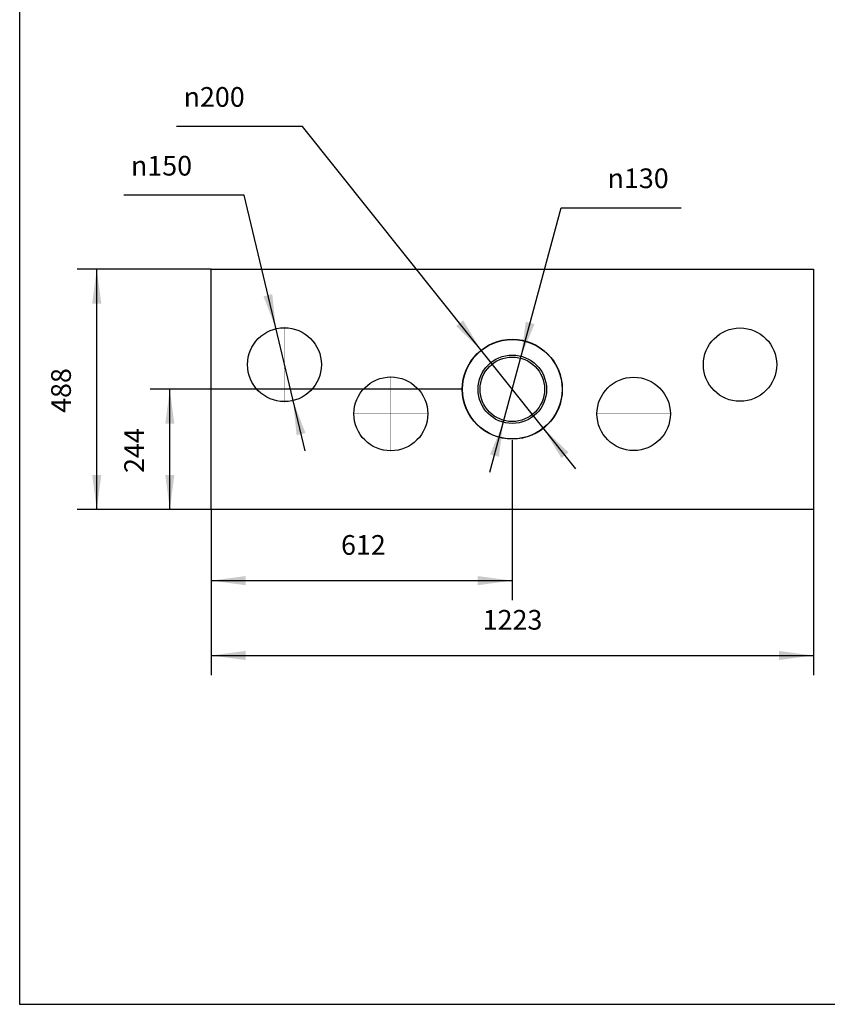
# Model space of a CAD drawing. Units: millimetres. Extents: x 0 to 287, y 17 to 217.
# Drawn here: x 0 to 82, y 17 to 117 of the extents above; entities that cross this region are included whole.
import ezdxf

# ---------------------------------------------------------------- set-up
doc = ezdxf.new("R2010")
doc.units = ezdxf.units.MM
doc.linetypes.add('DOT_CENTER', pattern=[14, 12, -1, 0, -1])
doc.layers.add('1', color=7, linetype='Continuous')
doc.styles.add('CONVERTER_11', font='txt.shx', dxfattribs={"width": 0.9})
doc.dimstyles.new('ME10_DIM_19', dxfattribs={"dimtxt": 40, "dimasz": 70, "dimexe": 40, "dimexo": 0, "dimgap": 40, "dimtad": 1, "dimdec": 0, "dimdsep": 46, "dimtxsty": 'CONVERTER_11', "dimsah": 1, "dimcen": 0.09, "dimclrd": 2, "dimclre": 2, "dimclrt": 2, "dimadec": 0, "dimazin": 0, "dimtfac": 1, "dimtdec": 4, "dimtix": 1, "dimtmove": 0, "dimatfit": 3, "dimfxl": 0, "dimtolj": 1, "dimtzin": 0, "dimarcsym": 0})
doc.dimstyles.new('ME10_DIM_20', dxfattribs={"dimtxt": 40, "dimasz": 70, "dimexe": 40, "dimexo": 0, "dimgap": 40, "dimtad": 1, "dimdec": 0, "dimdsep": 46, "dimtxsty": 'CONVERTER_11', "dimsah": 1, "dimcen": 0.09, "dimclrd": 2, "dimclre": 2, "dimclrt": 2, "dimadec": 0, "dimazin": 0, "dimtfac": 1, "dimtdec": 4, "dimtix": 1, "dimtmove": 0, "dimatfit": 3, "dimfxl": 0, "dimtolj": 1, "dimtzin": 0, "dimarcsym": 0})
doc.dimstyles.new('ME10_DIM_21', dxfattribs={"dimtxt": 40, "dimasz": 70, "dimexe": 40, "dimexo": 0, "dimgap": 40, "dimtad": 1, "dimdec": 0, "dimdsep": 46, "dimtxsty": 'CONVERTER_11', "dimsah": 1, "dimcen": 0.09, "dimclrd": 2, "dimclre": 2, "dimclrt": 2, "dimadec": 0, "dimazin": 0, "dimtfac": 1, "dimtdec": 4, "dimtix": 1, "dimtmove": 0, "dimatfit": 3, "dimfxl": 0, "dimtolj": 1, "dimtzin": 0, "dimarcsym": 0})
doc.dimstyles.new('ME10_DIM_22', dxfattribs={"dimtxt": 40, "dimasz": 70, "dimexe": 40, "dimexo": 0, "dimgap": 40, "dimtad": 1, "dimdec": 0, "dimdsep": 46, "dimtxsty": 'CONVERTER_11', "dimsah": 1, "dimcen": 0.09, "dimclrd": 2, "dimclre": 2, "dimclrt": 2, "dimadec": 0, "dimazin": 0, "dimtfac": 1, "dimtdec": 4, "dimtix": 1, "dimtmove": 0, "dimatfit": 3, "dimfxl": 0, "dimtolj": 1, "dimtzin": 0, "dimarcsym": 0})

# ---------------------------------------------------------------- blocks, each defined once
blk = doc.blocks.new('BASIS_AVN_1050_40_T__69', base_point=(388.6, 1336))
at = {"color": 7, "linetype": 'Continuous'}
for p, q in [((388.6, 1824), (1611.4, 1824)), ((388.6, 1336), (388.6, 1824)), ((1611.4, 1824), (1611.4, 1336)), ((1611.4, 1336), (388.6, 1336))]:
    blk.add_line(p, q, dxfattribs=at)
for centre, radius in [((537.5, 1630), 75), ((1462.5, 1630), 74.5), ((1000.1, 1580), 101.5), ((1000.1, 1580), 101), ((1000.1, 1580), 69.5), ((1000.1, 1580), 65.5), ((753.5, 1530), 75), ((1246.5, 1530), 74.5)]:
    blk.add_circle(centre, radius, dxfattribs=at)
at = {"layer": '1', "color": 2, "linetype": 'DOT_CENTER', "const_width": 0.25}
for points in [[(537.5, 1707), (537.5, 1553)], [(1462.5, 1706.5), (1462.5, 1553.5)], [(1000.1, 1683.5), (1000.1, 1476.5)], [(614.5, 1630), (460.5, 1630)], [(1539, 1630), (1386, 1630)], [(753.5, 1607), (753.5, 1453)], [(1246.5, 1606.5), (1246.5, 1453.5)], [(1103.6, 1580), (896.6, 1580)], [(830.5, 1530), (676.5, 1530)], [(1323, 1530), (1170, 1530)]]:
    blk.add_lwpolyline(points, dxfattribs=at)
blk = doc.blocks.new('BASIS_AVN_1050_40_T__70', base_point=(388.6, 1336))
blk.add_blockref('BASIS_AVN_1050_40_T__69', (388.6, 1336))
blk = doc.blocks.new('PALETTECAD_AVENUE_1050_40_T__71', base_point=(388.6, 1336))
blk.add_blockref('BASIS_AVN_1050_40_T__70', (388.6, 1336))
blk = doc.blocks.new('*D146')
at = {"layer": '1', "color": 2, "linetype": 'Continuous'}
for p, q in [((388.6, 1824), (116.4, 1824)), ((156.4, 1336), (156.4, 1824)), ((388.6, 1336), (116.4, 1336))]:
    blk.add_line(p, q, dxfattribs=at)
at = {"layer": '1', "color": 2}
for points in [[(165.7, 1754), (147.2, 1754), (156.4, 1824)], [(147.2, 1406), (165.7, 1406), (156.4, 1336)]]:
    blk.add_solid(points, dxfattribs=at)
at = {"layer": '1', "color": 2, "insert": (116.4, 1532), "char_height": 40, "attachment_point": 7, "rotation": 90, "line_spacing_factor": 0.60024, "style": 'CONVERTER_11'}
blk.add_mtext('488', dxfattribs=at)
blk = doc.blocks.new('*D147')
at = {"layer": '1', "color": 2, "linetype": 'Continuous'}
for p, q in [((896.6, 1580), (264.8, 1580)), ((304.8, 1336), (304.8, 1580)), ((388.6, 1336), (264.8, 1336))]:
    blk.add_line(p, q, dxfattribs=at)
at = {"layer": '1', "color": 2}
for points in [[(314, 1510), (295.6, 1510), (304.8, 1580)], [(295.6, 1406), (314, 1406), (304.8, 1336)]]:
    blk.add_solid(points, dxfattribs=at)
at = {"layer": '1', "color": 2, "insert": (264.8, 1410), "char_height": 40, "attachment_point": 7, "rotation": 90, "line_spacing_factor": 0.60024, "style": 'CONVERTER_11'}
blk.add_mtext('244', dxfattribs=at)
blk = doc.blocks.new('*D148')
at = {"layer": '1', "color": 2, "linetype": 'Continuous'}
for p, q in [((388.6, 1336), (388.6, 999.2)), ((1611.4, 1336), (1611.4, 999.2)), ((388.6, 1039.2), (1611.4, 1039.2))]:
    blk.add_line(p, q, dxfattribs=at)
at = {"layer": '1', "color": 2}
for points in [[(458.6, 1048.5), (458.6, 1030), (388.6, 1039.2)], [(1541.4, 1030), (1541.4, 1048.5), (1611.4, 1039.2)]]:
    blk.add_solid(points, dxfattribs=at)
at = {"layer": '1', "color": 2, "insert": (940, 1079.2), "char_height": 40, "attachment_point": 7, "rotation": 0.0001, "line_spacing_factor": 0.60024, "style": 'CONVERTER_11'}
blk.add_mtext('1223', dxfattribs=at)
blk = doc.blocks.new('*D149')
at = {"layer": '1', "color": 2, "linetype": 'Continuous'}
for p, q in [((1000.1, 1476.5), (1000.1, 1151.3)), ((388.6, 1336), (388.6, 1151.3)), ((388.6, 1191.3), (1000.1, 1191.3))]:
    blk.add_line(p, q, dxfattribs=at)
at = {"layer": '1', "color": 2}
for points in [[(458.6, 1200.5), (458.6, 1182), (388.6, 1191.3)], [(930.1, 1182), (930.1, 1200.5), (1000.1, 1191.3)]]:
    blk.add_solid(points, dxfattribs=at)
at = {"layer": '1', "color": 2, "insert": (652.4, 1231.3), "char_height": 40, "attachment_point": 7, "rotation": 0.0001, "line_spacing_factor": 0.60024, "style": 'CONVERTER_11'}
blk.add_mtext('612', dxfattribs=at)
blk = doc.blocks.new('*D150')
at = {"layer": '1', "color": 2, "linetype": 'Continuous'}
for p, q in [((954.8, 1411.5), (1099.1, 1948.5)), ((1099.1, 1948.5), (1343.1, 1948.5))]:
    blk.add_line(p, q, dxfattribs=at)
at = {"layer": '1', "color": 2}
for points in [[(1027.4, 1717.1), (1045.2, 1712.3), (1018.1, 1647.1)], [(972.8, 1442.9), (955, 1447.7), (982.1, 1512.9)]]:
    blk.add_solid(points, dxfattribs=at)
at = {"layer": '1', "color": 2, "insert": (1193.5, 1988.5), "char_height": 40, "attachment_point": 7, "rotation": 0.0001, "line_spacing_factor": 0.60024, "style": 'CONVERTER_11'}
blk.add_mtext('\\C2; {\\Fgdt;n}\\C2;130', dxfattribs=at)
blk = doc.blocks.new('*D151')
at = {"layer": '1', "color": 2, "linetype": 'Continuous'}
for p, q in [((574.3, 2113.8), (318.3, 2113.8)), ((1128.9, 1418.6), (574.3, 2113.8))]:
    blk.add_line(p, q, dxfattribs=at)
at = {"layer": '1', "color": 2}
for points in [[(886, 1708.3), (900.4, 1719.8), (936.8, 1659.3)], [(1114.2, 1451.7), (1099.8, 1440.2), (1063.4, 1500.7)]]:
    blk.add_solid(points, dxfattribs=at)
at = {"layer": '1', "color": 2, "insert": (332.7, 2153.8), "char_height": 40, "attachment_point": 7, "rotation": 0.0001, "line_spacing_factor": 0.60024, "style": 'CONVERTER_11'}
blk.add_mtext('\\C2; {\\Fgdt;n}\\C2;200', dxfattribs=at)
blk = doc.blocks.new('*D152')
at = {"layer": '1', "color": 2, "linetype": 'Continuous'}
for p, q in [((455.4, 1974.1), (211.4, 1974.1)), ((579.3, 1454.9), (455.4, 1974.1))]:
    blk.add_line(p, q, dxfattribs=at)
at = {"layer": '1', "color": 2}
for points in [[(494.9, 1768.9), (512.8, 1773.2), (520.1, 1703)], [(580.1, 1491.1), (562.2, 1486.8), (554.9, 1557)]]:
    blk.add_solid(points, dxfattribs=at)
at = {"layer": '1', "color": 2, "insert": (225.8, 2014.1), "char_height": 40, "attachment_point": 7, "rotation": 0.0001, "line_spacing_factor": 0.60024, "style": 'CONVERTER_11'}
blk.add_mtext('\\C2; {\\Fgdt;n}\\C2;150', dxfattribs=at)
blk = doc.blocks.new('metalfire_a4h_tf_AVENUE__128')
at = {"layer": '1', "color": 7, "linetype": 'Continuous'}
for p, q in [((0, 16.53), (0, 216.53)), ((287, 16.53), (0, 16.53))]:
    blk.add_line(p, q, dxfattribs=at)
blk = doc.blocks.new('1__129', base_point=(100190, 101900))
blk.add_blockref('metalfire_a4h_tf_AVENUE__128', (0, 0))
blk = doc.blocks.new('SD_drawing__130')
at = {"layer": '1'}
blk.add_blockref('1__129', (100190, 101900), dxfattribs=at)
blk = doc.blocks.new('Top1', base_point=(1000, 1580))
blk.add_blockref('PALETTECAD_AVENUE_1050_40_T__71', (388.6, 1336))
at = {"layer": '1'}
for name in ['*D151', '*D152', '*D150']:
    blk.add_blockref(name, (0, 0), dxfattribs=at)
for base, p1, dimstyle, picture, middle in [((156.4, 1336), (388.6, 1824), 'ME10_DIM_19', '*D146', (96.4, 1580)), ((304.8, 1336), (896.6, 1580), 'ME10_DIM_20', '*D147', (244.8, 1458))]:
    dim = blk.add_linear_dim(base=base, p1=p1, p2=(388.6, 1336), angle=90, dimstyle=dimstyle, dxfattribs=at)
    dim.commit()
    dim.dimension.update_dxf_attribs({"geometry": picture, "text_midpoint": middle, "text_rotation": 90})
dim = blk.add_linear_dim(base=(388.6, 1191.2638278), p1=(1000.1, 1476.5), p2=(388.6, 1336), dimstyle='ME10_DIM_22', dxfattribs=at)
dim.commit()
dim.dimension.update_dxf_attribs({"geometry": '*D149', "text_midpoint": (694.35, 1251.2638278), "text_rotation": 0.0001389})
dim = blk.add_aligned_dim(p1=(1611.4, 1336), p2=(388.6, 1336), distance=296.8, dimstyle='ME10_DIM_21', dxfattribs=at)
dim.commit()
dim.dimension.update_dxf_attribs({"geometry": '*D148', "text_midpoint": (1000, 1099.2), "text_rotation": 0.0001})

msp = doc.modelspace()

# ---------------------------------------------------------------- block references
msp.add_blockref('SD_drawing__130', (0, 0))
at = {"xscale": 0.05, "yscale": 0.05, "zscale": 0.05}
msp.add_blockref('Top1', (50, 79), dxfattribs=at)

doc.saveas('drawing.dxf')
